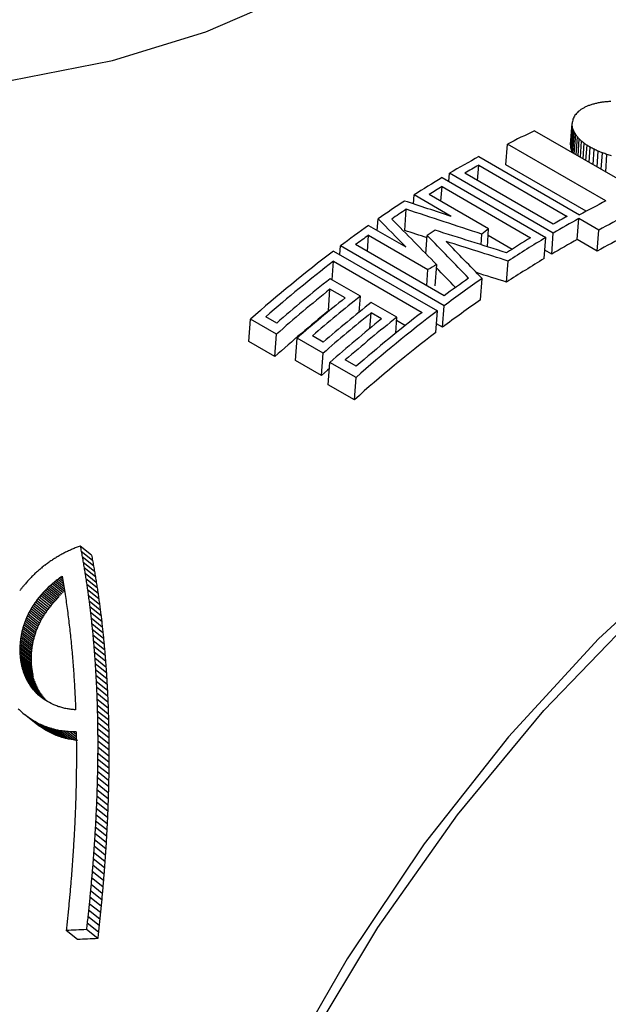
# Model space of a CAD drawing. Units: millimetres. Extents: x -1973 to 210, y -421 to 1098.
# Drawn here: x 34 to 35, y 249 to 250 of the extents above; entities that cross this region are included whole.
import ezdxf

# ---------------------------------------------------------------- set-up
doc = ezdxf.new("R2010")
doc.units = ezdxf.units.MM
doc.layers.add('A1', color=7, linetype='Continuous')

msp = doc.modelspace()

# ---------------------------------------------------------------- linework, layer by layer
at = {"layer": 'A1', "color": 0, "linetype": 'Continuous', "lineweight": 25}
for p, q in [((34.81062, 249.43387), (34.81181, 249.45018)), ((34.81069, 249.43218), (34.81187, 249.44848)), ((34.81099, 249.43046), (34.81218, 249.44676)), ((34.78257, 249.44451), (34.87725, 249.38985)), ((34.81154, 249.42874), (34.81273, 249.44503)), ((34.81236, 249.42731), (34.81352, 249.4433)), ((34.81348, 249.42666), (34.81456, 249.44157)), ((34.81483, 249.42588), (34.81584, 249.43985)), ((34.81641, 249.42497), (34.81737, 249.43815)), ((34.76013, 249.41786), (34.76131, 249.43415)), ((34.83814, 249.3898), (34.76131, 249.43415)), ((34.81822, 249.42392), (34.81913, 249.43648)), ((34.82027, 249.42274), (34.82114, 249.43484)), ((34.82254, 249.42143), (34.8234, 249.43325)), ((34.82504, 249.41999), (34.82589, 249.43171)), ((34.73901, 249.42435), (34.81759, 249.37899)), ((34.82806, 249.41825), (34.82892, 249.43009)), ((34.83123, 249.41642), (34.83211, 249.42861)), ((34.83452, 249.41451), (34.83545, 249.42728)), ((34.83793, 249.41255), (34.83891, 249.42609)), ((34.73813, 249.40568), (34.739, 249.41768)), ((34.739, 249.41768), (34.80803, 249.37782)), ((34.82269, 249.38174), (34.76013, 249.41786)), ((34.7104, 249.40799), (34.79126, 249.36131)), ((34.71574, 249.40491), (34.71622, 249.41144)), ((34.79708, 249.36476), (34.71622, 249.41144)), ((34.7971, 249.37163), (34.72807, 249.41149)), ((34.70954, 249.3896), (34.71037, 249.40099)), ((34.71037, 249.40099), (34.7794, 249.36114)), ((34.68807, 249.38751), (34.68857, 249.39449)), ((34.71752, 249.37778), (34.68857, 249.39449)), ((34.74672, 249.36814), (34.70045, 249.39485)), ((34.68129, 249.36678), (34.68249, 249.38328)), ((34.65318, 249.37071), (34.68223, 249.35394)), ((34.65994, 249.36681), (34.6606, 249.37589)), ((34.81578, 249.35976), (34.81697, 249.37608)), ((34.83255, 249.36708), (34.81697, 249.37608)), ((34.65219, 249.35052), (34.65309, 249.36304)), ((34.65309, 249.36304), (34.6994, 249.33631)), ((34.69786, 249.34868), (34.69889, 249.36291)), ((34.74083, 249.35567), (34.74143, 249.36389)), ((34.7457, 249.35412), (34.74672, 249.36814)), ((34.74635, 249.36313), (34.76516, 249.35227)), ((34.79007, 249.34493), (34.79126, 249.36131)), ((34.79589, 249.3484), (34.79708, 249.36476)), ((34.83137, 249.35076), (34.83255, 249.36708)), ((34.63067, 249.34803), (34.63116, 249.35473)), ((34.71202, 249.30805), (34.63116, 249.35473)), ((34.71211, 249.31592), (34.64308, 249.35577)), ((34.83137, 249.35076), (34.81578, 249.35976)), ((34.62591, 249.35079), (34.70677, 249.30411)), ((34.79589, 249.3484), (34.79055, 249.35148)), ((34.62475, 249.32831), (34.6258, 249.34278)), ((34.6258, 249.34278), (34.69483, 249.30293)), ((34.705, 249.32357), (34.70621, 249.34019)), ((34.76076, 249.3265), (34.76195, 249.34298)), ((34.69849, 249.32379), (34.6994, 249.33631)), ((34.64679, 249.31559), (34.62317, 249.32923)), ((34.74042, 249.31275), (34.74162, 249.32933)), ((34.62181, 249.30405), (34.62304, 249.32101)), ((34.63484, 249.3142), (34.62304, 249.32101)), ((34.64589, 249.30324), (34.64679, 249.31559)), ((34.67521, 249.29919), (34.65524, 249.31071)), ((34.7108, 249.2913), (34.71202, 249.30805)), ((34.62214, 249.30386), (34.62181, 249.30405)), ((34.65425, 249.2905), (34.65512, 249.30249)), ((34.66326, 249.2978), (34.65512, 249.30249)), ((34.70555, 249.28732), (34.70677, 249.30411)), ((34.5598, 249.28025), (34.56106, 249.2976)), ((34.58137, 249.28588), (34.56106, 249.2976)), ((34.58153, 249.29463), (34.57305, 249.29952)), ((34.6743, 249.28674), (34.67521, 249.29919)), ((34.67503, 249.29683), (34.68193, 249.29285)), ((34.7108, 249.2913), (34.70604, 249.29405)), ((34.58011, 249.26853), (34.58137, 249.28588)), ((34.61783, 249.27978), (34.60938, 249.28466)), ((34.58011, 249.26853), (34.5598, 249.28025)), ((34.59614, 249.26549), (34.5974, 249.28279)), ((34.61768, 249.27109), (34.5974, 249.28279)), ((34.61642, 249.25378), (34.61768, 249.27109)), ((34.61642, 249.25378), (34.59614, 249.26549)), ((34.62176, 249.2466), (34.62302, 249.26393)), ((34.64336, 249.25219), (34.62302, 249.26393)), ((34.64352, 249.26092), (34.635, 249.26584)), ((34.6421, 249.23485), (34.62176, 249.2466)), ((34.6421, 249.23485), (34.64336, 249.25219)), ((34.43723, 249.11369), (34.42838, 249.12076)), ((34.43803, 249.10948), (34.42919, 249.11655)), ((34.4388, 249.10526), (34.42997, 249.11231)), ((34.43955, 249.10101), (34.43072, 249.10807)), ((34.44027, 249.09675), (34.43145, 249.1038)), ((34.41604, 249.08722), (34.40865, 249.09312)), ((34.41572, 249.08925), (34.40977, 249.094)), ((34.4154, 249.09126), (34.4109, 249.09486)), ((34.41506, 249.09329), (34.41205, 249.0957)), ((34.41473, 249.0953), (34.41321, 249.09651)), ((34.44097, 249.09248), (34.43215, 249.09952)), ((34.44164, 249.08819), (34.43283, 249.09523)), ((34.4091, 249.0784), (34.40032, 249.08541)), ((34.41008, 249.07942), (34.4013, 249.08644)), ((34.41108, 249.08043), (34.40229, 249.08745)), ((34.41209, 249.08142), (34.4033, 249.08844)), ((34.41313, 249.08239), (34.40434, 249.08941)), ((34.41418, 249.08335), (34.40539, 249.09037)), ((34.41525, 249.08428), (34.40646, 249.09131)), ((34.41634, 249.0852), (34.40755, 249.09222)), ((34.44229, 249.08388), (34.43348, 249.09091)), ((34.44291, 249.07955), (34.4341, 249.08659)), ((34.40228, 249.07017), (34.39351, 249.07718)), ((34.40323, 249.07146), (34.39446, 249.07847)), ((34.40421, 249.07273), (34.39544, 249.07974)), ((34.40523, 249.07399), (34.39646, 249.08099)), ((34.40629, 249.07522), (34.39751, 249.08223)), ((34.40721, 249.0763), (34.39843, 249.08331)), ((34.40814, 249.07735), (34.39936, 249.08437)), ((34.44351, 249.07521), (34.43471, 249.08224)), ((34.44408, 249.07086), (34.43528, 249.07789)), ((34.39808, 249.06352), (34.38932, 249.07052)), ((34.39884, 249.06488), (34.39008, 249.07188)), ((34.39965, 249.06622), (34.39089, 249.07322)), ((34.40049, 249.06755), (34.39173, 249.07455)), ((34.40137, 249.06887), (34.3926, 249.07588)), ((34.44463, 249.06649), (34.43584, 249.07351)), ((34.39421, 249.05515), (34.38546, 249.06214)), ((34.39477, 249.05657), (34.38601, 249.06356)), ((34.39536, 249.05798), (34.3866, 249.06497)), ((34.39598, 249.05938), (34.38723, 249.06637)), ((34.39664, 249.06077), (34.38789, 249.06777)), ((34.39734, 249.06215), (34.38858, 249.06915)), ((34.44515, 249.0621), (34.43636, 249.06912)), ((34.44565, 249.0577), (34.43687, 249.06472)), ((34.39196, 249.048), (34.38322, 249.05498)), ((34.39234, 249.04943), (34.38359, 249.05642)), ((34.39276, 249.05087), (34.38401, 249.05786)), ((34.3932, 249.0523), (34.38446, 249.05929)), ((34.39369, 249.05373), (34.38494, 249.06072)), ((34.44612, 249.05329), (34.43735, 249.0603)), ((34.44657, 249.04885), (34.4378, 249.05586)), ((34.3906, 249.04078), (34.38186, 249.04776)), ((34.3908, 249.04222), (34.38206, 249.0492)), ((34.39104, 249.04366), (34.3823, 249.05065)), ((34.39131, 249.04511), (34.38257, 249.05209)), ((34.39162, 249.04655), (34.38288, 249.05354)), ((34.447, 249.04441), (34.43823, 249.05141)), ((34.4474, 249.03994), (34.43864, 249.04694)), ((34.3901, 249.0336), (34.38136, 249.04058)), ((34.3901, 249.03218), (34.38137, 249.03916)), ((34.39013, 249.03502), (34.38139, 249.042)), ((34.39019, 249.03646), (34.38145, 249.04344)), ((34.39029, 249.03789), (34.38155, 249.04487)), ((34.39043, 249.03933), (34.38169, 249.04631)), ((34.44778, 249.03546), (34.43902, 249.04246)), ((34.39014, 249.03076), (34.38141, 249.03774)), ((34.39021, 249.02936), (34.38148, 249.03634)), ((34.39032, 249.02796), (34.38159, 249.03494)), ((34.39046, 249.02658), (34.38173, 249.03355)), ((34.39064, 249.0252), (34.38191, 249.03217)), ((34.44814, 249.03097), (34.43938, 249.03797)), ((34.44847, 249.02646), (34.43972, 249.03346)), ((34.39085, 249.02383), (34.38212, 249.03081)), ((34.39109, 249.02248), (34.38236, 249.02945)), ((34.39136, 249.02114), (34.38263, 249.02811)), ((34.39168, 249.01981), (34.38295, 249.02679)), ((34.39202, 249.0185), (34.38329, 249.02547)), ((34.3924, 249.0172), (34.38367, 249.02417)), ((34.44878, 249.02194), (34.44003, 249.02893)), ((34.44907, 249.0174), (34.44032, 249.02439)), ((34.39281, 249.01592), (34.38408, 249.02289)), ((34.39325, 249.01466), (34.38453, 249.02163)), ((34.39373, 249.01341), (34.385, 249.02038)), ((34.39424, 249.01219), (34.38551, 249.01916)), ((34.39479, 249.01098), (34.38606, 249.01795)), ((34.39536, 249.00979), (34.38664, 249.01677)), ((34.44934, 249.01286), (34.44059, 249.01984)), ((34.39597, 249.00863), (34.38725, 249.0156)), ((34.39662, 249.00749), (34.38789, 249.01446)), ((34.39729, 249.00637), (34.38857, 249.01334)), ((34.398, 249.00528), (34.38928, 249.01225)), ((34.39874, 249.00421), (34.39002, 249.01118)), ((34.39952, 249.00317), (34.39079, 249.01014)), ((34.40032, 249.00215), (34.3916, 249.00912)), ((34.40116, 249.00116), (34.39244, 249.00813)), ((34.44958, 249.00829), (34.44083, 249.01527)), ((34.44979, 249.00371), (34.44105, 249.01069)), ((34.40203, 249.0002), (34.39331, 249.00717)), ((34.40074, 249.00102), (34.39421, 249.00624)), ((34.39515, 249.00534), (34.39612, 249.00447)), ((34.39955, 249.00183), (34.39515, 249.00534)), ((34.39612, 249.00447), (34.39712, 249.00363)), ((34.39842, 249.00262), (34.39612, 249.00447)), ((34.39815, 249.00282), (34.39712, 249.00363)), ((34.39922, 249.00205), (34.39815, 249.00282)), ((34.40031, 249.00131), (34.39922, 249.00205)), ((34.40163, 249.00042), (34.40031, 249.00131)), ((34.40298, 248.99959), (34.40163, 249.00042)), ((34.44999, 248.99911), (34.44125, 249.00609)), ((34.45017, 248.9945), (34.44143, 249.00148)), ((34.40437, 248.9988), (34.40298, 248.99959)), ((34.40579, 248.99806), (34.40437, 248.9988)), ((34.40724, 248.99737), (34.40579, 248.99806)), ((34.45032, 248.98988), (34.44158, 248.99686)), ((34.38378, 248.99054), (34.38507, 248.98946)), ((34.3864, 248.98842), (34.38507, 248.98946)), ((34.39379, 248.98249), (34.38507, 248.98946)), ((34.38777, 248.98743), (34.3864, 248.98842)), ((34.39512, 248.98146), (34.3864, 248.98842)), ((34.38918, 248.98648), (34.38777, 248.98743)), ((34.39649, 248.98046), (34.38777, 248.98743)), ((34.39111, 248.98519), (34.38918, 248.98648)), ((34.3979, 248.97951), (34.38918, 248.98648)), ((34.39309, 248.98398), (34.39111, 248.98519)), ((34.39983, 248.97822), (34.39111, 248.98519)), ((34.45045, 248.98524), (34.44172, 248.99222)), ((34.45055, 248.98059), (34.44182, 248.98756)), ((34.39512, 248.98286), (34.39309, 248.98398)), ((34.40181, 248.97702), (34.39309, 248.98398)), ((34.39512, 248.98146), (34.39379, 248.98249)), ((34.39721, 248.98182), (34.39512, 248.98286)), ((34.40384, 248.97589), (34.39512, 248.98286)), ((34.39649, 248.98046), (34.39512, 248.98146)), ((34.3979, 248.97951), (34.39649, 248.98046)), ((34.40593, 248.97485), (34.39721, 248.98182)), ((34.39983, 248.97822), (34.3979, 248.97951)), ((34.40806, 248.97389), (34.39934, 248.98086)), ((34.40181, 248.97702), (34.39983, 248.97822)), ((34.41025, 248.97302), (34.40152, 248.97998)), ((34.41247, 248.97223), (34.40375, 248.97919)), ((34.41473, 248.97152), (34.40601, 248.97849)), ((34.41704, 248.9709), (34.40832, 248.97787)), ((34.45064, 248.97593), (34.44191, 248.9829)), ((34.4507, 248.97125), (34.44198, 248.97822)), ((34.40384, 248.97589), (34.40181, 248.97702)), ((34.40593, 248.97485), (34.40384, 248.97589)), ((34.41938, 248.97038), (34.41066, 248.97734)), ((34.42175, 248.96993), (34.41303, 248.9769)), ((34.42415, 248.96958), (34.41543, 248.97654)), ((34.42537, 248.97027), (34.41785, 248.97628)), ((34.42535, 248.97207), (34.42031, 248.9761)), ((34.42532, 248.97399), (34.42279, 248.97601)), ((34.45074, 248.96656), (34.44202, 248.97353)), ((34.45076, 248.96185), (34.44204, 248.96882)), ((34.45077, 248.95713), (34.44204, 248.9641)), ((34.4507, 248.94766), (34.44198, 248.95462)), ((34.45074, 248.9524), (34.44202, 248.95937)), ((34.45064, 248.94289), (34.44192, 248.94986)), ((34.45045, 248.93334), (34.44173, 248.9403)), ((34.45055, 248.93812), (34.44183, 248.94509)), ((34.45032, 248.92854), (34.4416, 248.93551)), ((34.45001, 248.91891), (34.44129, 248.92587)), ((34.45018, 248.92373), (34.44146, 248.9307)), ((34.44962, 248.90922), (34.44089, 248.91619)), ((34.44982, 248.91407), (34.4411, 248.92104)), ((34.44939, 248.90436), (34.44066, 248.91133)), ((34.44888, 248.8946), (34.44015, 248.90157)), ((34.44914, 248.89948), (34.44042, 248.90645)), ((34.44859, 248.8897), (34.43986, 248.89667)), ((34.44796, 248.87986), (34.43923, 248.88684)), ((34.44829, 248.88479), (34.43955, 248.89177)), ((34.44762, 248.87493), (34.43888, 248.88191)), ((34.44687, 248.86503), (34.43813, 248.87201)), ((34.44726, 248.86998), (34.43852, 248.87697)), ((34.44647, 248.86006), (34.43773, 248.86704)), ((34.44562, 248.85008), (34.43686, 248.85708)), ((34.44605, 248.85508), (34.4373, 248.86207)), ((34.44469, 248.84006), (34.43592, 248.84706)), ((34.44516, 248.84508), (34.4364, 248.85208)), ((34.4442, 248.83504), (34.43543, 248.84204)), ((34.44316, 248.82495), (34.43438, 248.83197)), ((34.44368, 248.83), (34.43491, 248.83701)), ((34.44261, 248.81989), (34.43383, 248.82691)), ((34.4263, 248.8141), (34.4175, 248.82113)), ((34.44205, 248.81482), (34.43326, 248.82184))]:
    msp.add_line(p, q, dxfattribs=at)
at = {"layer": 'A1', "color": 0, "linetype": 'Continuous', "lineweight": 25, "flags": 128}
for points in [[(33.59456, 249.81876), (33.59689, 249.7776), (33.61214, 249.73118), (33.64043, 249.68583), (33.68111, 249.64262), (33.73321, 249.60256), (33.79551, 249.5666), (33.86656, 249.53556), (33.94468, 249.51019), (34.02806, 249.49107), (34.11473, 249.47866), (34.20266, 249.47324), (34.28979, 249.47495), (34.37408, 249.48373), (34.45355, 249.4994), (34.52635, 249.52157), (34.59075, 249.54973), (34.64527, 249.58322), (34.68861, 249.62125), (34.71976, 249.66294), (34.73799, 249.7073), (34.74258, 249.73542)], [(34.43911, 248.15248), (34.44393, 248.2436), (34.45829, 248.33885), (34.48198, 248.43671), (34.51462, 248.53565), (34.5557, 248.63411), (34.60456, 248.73052), (34.66044, 248.82338), (34.72246, 248.91122), (34.78964, 248.99264), (34.86091, 249.06638), (34.93516, 249.13125), (35.01122, 249.18625), (35.08787, 249.23051), (35.16393, 249.26332), (35.23818, 249.28417), (35.30945, 249.29273), (35.37663, 249.28886), (35.43865, 249.27263), (35.48115, 249.25251)], [(35.47483, 249.25616), (35.47184, 249.25786), (35.41398, 249.28254), (35.35028, 249.29501), (35.28174, 249.29508), (35.20943, 249.28274), (35.1345, 249.25819), (35.05814, 249.22182), (34.98153, 249.1742), (34.90591, 249.11608), (34.83244, 249.04838), (34.7623, 248.97217), (34.69659, 248.88865), (34.63635, 248.79913), (34.58253, 248.70502)], [(34.62268, 249.25929), (34.62107, 249.25788), (34.61642, 249.25378)]]:
    msp.add_lwpolyline(points, dxfattribs=at)
at = {"layer": 'A1', "color": 0, "linetype": 'Continuous', "lineweight": 25}
for centre, radius, start, end in [((35.09507, 248.77633), 0.73764, 115.06562, 116.9022), ((35.13181, 248.70431), 0.82022, 118.61369, 120.44346), ((35.13765, 248.70115), 0.81996, 119.09002, 119.96784), ((35.16118, 248.6548), 0.87778, 120.89992, 122.57535), ((35.16273, 248.65852), 0.86942, 121.35262, 122.12143), ((35.19283, 248.60582), 0.9361, 123.12825, 124.64964), ((35.18984, 248.69662), 0.7773, 116.90194, 118.61321), ((35.19941, 248.7019), 0.75964, 115.09336, 118.87749), ((35.19788, 248.60374), 0.93451, 123.47031, 124.30597), ((35.20668, 248.6613), 0.81996, 119.09002, 119.96784), ((35.22637, 248.55783), 0.99465, 125.18878, 126.75606), ((35.21409, 248.65517), 0.82306, 118.84852, 120.44153), ((35.19139, 248.69997), 0.74374, 115.08539, 118.95182), ((35.23085, 248.55646), 0.99216, 125.61396, 126.32848), ((35.22643, 248.5842), 0.94058, 123.67035, 124.11585), ((35.24004, 248.60526), 0.88518, 121.35876, 122.79288), ((35.24529, 248.60283), 0.88399, 120.90444, 123.14517), ((35.20583, 248.65379), 0.80656, 118.92073, 120.54803), ((35.28735, 248.47822), 1.09493, 127.16366, 131.5533), ((35.29338, 248.47489), 1.09494, 127.56738, 131.13774), ((35.23762, 248.60067), 0.86847, 121.01975, 123.30455), ((35.30925, 248.46121), 1.10642, 128.32294, 131.12665), ((35.30258, 248.51751), 0.98677, 124.64416, 126.76098), ((35.29578, 248.52225), 0.98518, 124.97247, 126.33069), ((35.32286, 248.44859), 1.11842, 128.73503, 131.52779), ((35.33031, 248.45072), 1.10236, 128.31964, 130.84271), ((35.33199, 248.44501), 1.11423, 128.73171, 131.24507), ((35.33876, 248.44584), 1.10236, 128.31964, 130.84271), ((35.29514, 248.51558), 0.97119, 124.83251, 126.98987), ((35.31617, 248.44666), 1.10329, 129.00211, 131.84743), ((35.35227, 248.4333), 1.11423, 128.73171, 131.24507), ((35.36728, 248.43271), 1.09344, 127.16171, 131.45709), ((35.36155, 248.43611), 1.09357, 127.56587, 131.04118), ((35.36222, 248.42641), 1.11708, 128.73404, 131.43204), ((35.36059, 248.43203), 1.10531, 128.32205, 131.03009), ((35.36028, 248.43093), 1.078, 127.39884, 131.77593)]:
    msp.add_arc(centre, radius, start, end, dxfattribs=at)
for centre, major_axis, ratio, start_param, end_param in [((34.73103, 248.68874), (0.33991, 0.82097), 0.445789, 0.569174, 0.573033), ((34.72749, 248.69079), (0.37684, 0.80052), 0.499988, 0.582025, 0.585982), ((34.72379, 248.69292), (0.41831, 0.77733), 0.552303, 0.60335, 0.607394), ((34.71993, 248.69515), (0.46601, 0.74974), 0.60174, 0.63541, 0.63945), ((34.71583, 248.69752), (0.52294, 0.71455), 0.647765, 0.682116, 0.686075), ((34.71148, 248.70003), (0.59115, 0.66782), 0.688059, 0.747282, 0.751147), ((34.70684, 248.70271), (0.67164, 0.60439), 0.719745, 0.834208, 0.837967), ((34.70185, 248.70559), (0.76171, 0.52048), 0.739263, 0.941808, 0.94545), ((34.69642, 248.70873), (0.85423, 0.41822), 0.743702, 1.060769, 1.064281), ((34.7511, 248.67716), (0.13094, 0.94277), 0.083873, 0.615107, 0.618141), ((34.74769, 248.67913), (0.1714, 0.91859), 0.14937, 0.5933, 0.5965), ((34.74438, 248.68104), (0.2073, 0.89714), 0.212305, 0.577819, 0.581173), ((34.7411, 248.68293), (0.24081, 0.87735), 0.273361, 0.567749, 0.571247), ((34.7378, 248.68484), (0.27325, 0.85852), 0.332565, 0.562818, 0.566447), ((34.73446, 248.68676), (0.30584, 0.84), 0.389948, 0.563116, 0.566865), ((34.75464, 248.67512), (0.0839, 0.97049), 0.016683, 0.644369, 0.647226), ((34.75839, 248.67295), (0.02646, 1.00327), 0.051937, 5.597316, 5.599984), ((34.76246, 248.6706), (-0.04671, 1.04292), 0.1203, 5.546353, 5.548821), ((34.76701, 248.66797), (-0.14412, 1.09199), 0.185358, 5.479406, 5.481663), ((34.77224, 248.66495), (-0.27759, 1.15348), 0.241141, 5.393557, 5.395591), ((34.77849, 248.66135), (-0.46389, 1.23234), 0.279526, 5.28865, 5.29045), ((34.78638, 248.65679), (-0.72641, 1.33927), 0.292215, 5.17084, 5.172394), ((34.79699, 248.65067), (-1.10061, 1.49856), 0.275446, 5.053858, 5.055155), ((34.81272, 248.64159), (-1.66851, 1.76666), 0.233106, 4.95064, 4.951669), ((34.75839, 248.67295), (0.02588, 0.98146), 0.051937, 5.598213, 5.60094), ((34.76246, 248.6706), (-0.04569, 1.02025), 0.1203, 5.547195, 5.549718), ((34.76701, 248.66797), (-0.14099, 1.06825), 0.185358, 5.480198, 5.482505), ((34.83963, 248.62605), (2.65284, -2.28077), 0.173951, 1.726143, 1.726892), ((34.90058, 248.59086), (4.91139, -3.5396), 0.105877, 1.662624, 1.663082), ((35.19829, 248.419), (16.06772, -9.94487), 0.035234, 1.615774, 1.615929), ((34.36051, 248.90264), (15.47516, -8.29241), 0.039083, 1.56147, 1.561665), ((34.77224, 248.66495), (-0.27155, 1.1284), 0.241141, 5.394304, 5.396383), ((34.62605, 248.74935), (5.54391, -2.58021), 0.114944, 1.587118, 1.587693), ((34.68056, 248.71788), (3.54699, -1.44116), 0.186987, 1.603068, 1.604007), ((34.70499, 248.70378), (2.68198, -0.94951), 0.255242, 1.611165, 1.612452), ((34.71936, 248.69548), (2.19618, -0.67144), 0.319756, 1.612425, 1.614043), ((35.09836, 248.47669), (3.09465, -1.18411), 0.217515, 1.776786, 1.788567), ((35.12262, 248.46268), (3.09465, -1.18411), 0.217515, 1.776899, 1.796047), ((34.26553, 248.95747), (-1.80786, 1.8365), 0.223163, 4.708591, 4.720551), ((34.28971, 248.94351), (-1.80786, 1.8365), 0.223163, 4.708705, 4.728057), ((35.12262, 248.46268), (3.02737, -1.15837), 0.217515, 1.79382, 1.799628), ((34.3425, 248.91304), (-1.70312, 1.78389), 0.230593, 4.725731, 4.74454), ((35.13606, 248.45492), (2.95824, -1.10661), 0.228722, 1.782937, 1.801862), ((34.76386, 248.66979), (0.37482, 0.80164), 0.497207, 0.78602, 0.795696), ((35.15907, 248.44164), (2.95824, -1.10661), 0.228722, 1.790304, 1.806717), ((34.36574, 248.89962), (-1.70312, 1.78389), 0.230593, 4.733168, 4.749447), ((34.78989, 248.65476), (0.52649, 0.71225), 0.650224, 0.968973, 0.97876), ((34.3425, 248.91304), (-1.6661, 1.74511), 0.230593, 4.726778, 4.73566), ((35.15907, 248.44164), (2.89393, -1.08255), 0.228722, 1.793719, 1.801916), ((34.681, 248.71762), (0.91574, 0.44265), 0.466481, 1.634894, 1.636528), ((34.6788, 248.7189), (0.93065, 0.43248), 0.459433, 1.638318, 1.639937), ((34.67581, 248.72062), (0.95042, 0.41913), 0.450011, 1.642863, 1.64446), ((34.67271, 248.72241), (0.97052, 0.40571), 0.440378, 1.646916, 1.648491), ((34.66996, 248.724), (0.98803, 0.39417), 0.431984, 1.649773, 1.651328), ((34.66679, 248.72583), (1.00783, 0.38125), 0.422506, 1.652712, 1.654244), ((34.6635, 248.72773), (1.02811, 0.3682), 0.412856, 1.655239, 1.656747), ((34.66041, 248.72951), (1.04678, 0.35632), 0.404048, 1.657007, 1.658496), ((34.65664, 248.73169), (1.06927, 0.34218), 0.393562, 1.658927, 1.660386), ((34.87093, 248.60798), (-0.39998, 1.21699), 0.232835, 1.060839, 1.064642), ((34.86936, 248.60889), (-0.39117, 1.21166), 0.236225, 1.063701, 1.06753), ((34.69922, 248.70711), (0.77901, 0.53915), 0.525464, 1.585032, 1.586794), ((34.6972, 248.70827), (0.79571, 0.52716), 0.519062, 1.592664, 1.594415), ((34.6951, 248.70949), (0.81261, 0.51506), 0.512304, 1.599981, 1.601715), ((34.69296, 248.71072), (0.8293, 0.50314), 0.505377, 1.606744, 1.608466), ((34.69072, 248.71201), (0.84632, 0.49106), 0.498078, 1.61322, 1.614925), ((34.68863, 248.71322), (0.86186, 0.48009), 0.491236, 1.618572, 1.620263), ((34.68625, 248.7146), (0.87909, 0.46801), 0.483471, 1.624235, 1.625908), ((34.68339, 248.71625), (0.8993, 0.45397), 0.474172, 1.630547, 1.6322), ((34.86777, 248.60981), (-0.38207, 1.20616), 0.239777, 1.066585, 1.070442), ((34.86615, 248.61074), (-0.37259, 1.20045), 0.243532, 1.069489, 1.073373), ((34.87093, 248.60798), (-0.39128, 1.19053), 0.232835, 1.05707, 1.060961), ((34.86936, 248.60889), (-0.38266, 1.18532), 0.236225, 1.06002, 1.063935), ((34.71365, 248.69878), (0.64257, 0.63604), 0.565203, 1.509205, 1.51105), ((34.71211, 248.69967), (0.65885, 0.62474), 0.561756, 1.519149, 1.520991), ((34.71028, 248.70072), (0.67755, 0.61164), 0.557342, 1.53059, 1.532423), ((34.70856, 248.70172), (0.69463, 0.59957), 0.552896, 1.540599, 1.542421), ((34.70679, 248.70274), (0.71163, 0.58747), 0.548081, 1.550268, 1.552077), ((34.70497, 248.70379), (0.72861, 0.57534), 0.542902, 1.559585, 1.561389), ((34.70311, 248.70486), (0.74545, 0.56327), 0.537409, 1.56847, 1.570256), ((34.7012, 248.70597), (0.76218, 0.55124), 0.531612, 1.576917, 1.578697), ((34.86469, 248.61158), (-0.36378, 1.19513), 0.24708, 1.072516, 1.076429), ((34.86777, 248.60981), (-0.37376, 1.17994), 0.239777, 1.06299, 1.066936), ((34.86615, 248.61074), (-0.36449, 1.17435), 0.243532, 1.065983, 1.069956), ((34.72317, 248.69328), (0.53129, 0.70982), 0.578835, 1.436121, 1.438002), ((34.72142, 248.69429), (0.55316, 0.69586), 0.577521, 1.451099, 1.452978), ((34.72017, 248.69501), (0.56841, 0.68596), 0.576213, 1.460932, 1.462807), ((34.7184, 248.69603), (0.58942, 0.67211), 0.573877, 1.475095, 1.476963), ((34.71699, 248.69685), (0.6057, 0.66121), 0.571641, 1.48555, 1.48741), ((34.71537, 248.69779), (0.62396, 0.64883), 0.568692, 1.497339, 1.499199), ((34.72068, 248.69472), (0.71006, 0.5886), 0.548544, 1.555585, 1.557127), ((34.71882, 248.69579), (0.7283, 0.57556), 0.543, 1.566022, 1.567556), ((34.71673, 248.697), (0.74808, 0.56138), 0.536519, 1.577012, 1.578528), ((34.7146, 248.69823), (0.76771, 0.54727), 0.529626, 1.587386, 1.588896), ((34.71275, 248.6993), (0.78421, 0.53542), 0.523501, 1.595445, 1.59694), ((34.71048, 248.70061), (0.80382, 0.52135), 0.515852, 1.604777, 1.60626), ((34.84421, 248.62341), (-0.36092, 1.19341), 0.248241, 1.088726, 1.094415), ((34.86329, 248.6124), (-0.35509, 1.18991), 0.250623, 1.075615, 1.079557), ((34.862, 248.61314), (-0.34691, 1.18499), 0.25401, 1.078818, 1.082785), ((34.86469, 248.61158), (-0.35587, 1.16915), 0.24708, 1.069099, 1.073101), ((34.72803, 248.69047), (0.4658, 0.74987), 0.57886, 1.394244, 1.396609), ((34.72615, 248.69156), (0.49186, 0.73425), 0.579546, 1.411858, 1.414228), ((34.72412, 248.69273), (0.51913, 0.71745), 0.57928, 1.43051, 1.432886), ((34.72459, 248.69246), (0.51295, 0.7213), 0.579429, 1.42385, 1.425737), ((34.73438, 248.68681), (0.55652, 0.69369), 0.577261, 1.456, 1.457597), ((34.73277, 248.68774), (0.57646, 0.68068), 0.575391, 1.469691, 1.471286), ((34.73119, 248.68865), (0.59563, 0.66797), 0.573069, 1.482684, 1.484271), ((34.72956, 248.68959), (0.61472, 0.65512), 0.570243, 1.495471, 1.497051), ((34.72769, 248.69067), (0.63602, 0.64056), 0.566486, 1.50969, 1.511269), ((34.72617, 248.69155), (0.65291, 0.62888), 0.563055, 1.520435, 1.522004), ((34.72429, 248.69264), (0.67312, 0.61475), 0.55843, 1.533308, 1.534866), ((34.72233, 248.69376), (0.69342, 0.60042), 0.553222, 1.545878, 1.54743), ((34.84239, 248.62446), (-0.3481, 1.18571), 0.253512, 1.093239, 1.098986), ((34.86063, 248.61393), (-0.33796, 1.17962), 0.257763, 1.08201, 1.086004), ((34.85952, 248.61457), (-0.33051, 1.17516), 0.260925, 1.085387, 1.089408), ((34.86329, 248.6124), (-0.34738, 1.16404), 0.250623, 1.072287, 1.076318), ((34.862, 248.61314), (-0.33937, 1.15923), 0.25401, 1.075579, 1.079636), ((34.74484, 248.68077), (0.41349, 0.78003), 0.574761, 1.358878, 1.360705), ((34.74311, 248.68177), (0.43848, 0.76582), 0.577169, 1.375757, 1.377593), ((34.74122, 248.68286), (0.46527, 0.75019), 0.578837, 1.394261, 1.396099), ((34.73937, 248.68393), (0.49086, 0.73485), 0.579536, 1.41204, 1.413884), ((34.73729, 248.68513), (0.51913, 0.71745), 0.57928, 1.431988, 1.433836), ((34.73745, 248.68504), (0.51702, 0.71876), 0.579337, 1.428749, 1.430357), ((34.73606, 248.68584), (0.53508, 0.70742), 0.578655, 1.441082, 1.442685), ((34.73606, 248.68584), (0.52344, 0.69204), 0.578655, 1.438528, 1.440168), ((34.73438, 248.68681), (0.54442, 0.67861), 0.577261, 1.45341, 1.455044), ((34.73277, 248.68774), (0.56393, 0.66589), 0.575391, 1.467065, 1.468697), ((34.73119, 248.68865), (0.58268, 0.65345), 0.573069, 1.480023, 1.481646), ((34.72956, 248.68959), (0.60135, 0.64087), 0.570243, 1.492775, 1.49439), ((34.84074, 248.62541), (-0.33591, 1.17839), 0.258627, 1.097933, 1.10374), ((34.83918, 248.62631), (-0.32385, 1.17117), 0.263786, 1.102765, 1.108627), ((34.85831, 248.61527), (-0.32213, 1.17014), 0.264529, 1.088745, 1.092789), ((34.85718, 248.61592), (-0.31404, 1.16532), 0.268048, 1.092183, 1.096256), ((34.86063, 248.61393), (-0.33061, 1.15398), 0.257763, 1.078861, 1.082946), ((34.85952, 248.61457), (-0.32333, 1.14961), 0.260925, 1.082329, 1.086441), ((34.75326, 248.67591), (0.28866, 0.84635), 0.550709, 1.280453, 1.282241), ((34.75179, 248.67676), (0.31076, 0.83509), 0.5564, 1.29323, 1.29503), ((34.74993, 248.67783), (0.33852, 0.82068), 0.562685, 1.310352, 1.312159), ((34.74838, 248.67873), (0.36153, 0.8085), 0.567157, 1.324705, 1.32652), ((34.74668, 248.67971), (0.38663, 0.79492), 0.571265, 1.340945, 1.34277), ((34.74484, 248.68077), (0.4045, 0.76307), 0.574761, 1.356563, 1.358431), ((34.74311, 248.68177), (0.42894, 0.74917), 0.577169, 1.373401, 1.375278), ((34.74122, 248.68286), (0.45515, 0.73388), 0.578837, 1.391863, 1.393742), ((34.73937, 248.68393), (0.48019, 0.71888), 0.579536, 1.409601, 1.411486), ((34.73729, 248.68513), (0.50785, 0.70185), 0.57928, 1.429508, 1.431396), ((34.73745, 248.68504), (0.50578, 0.70314), 0.579337, 1.426232, 1.427876), ((34.83767, 248.62718), (-0.31157, 1.16384), 0.269134, 1.107708, 1.113632), ((34.85603, 248.61658), (-0.30555, 1.16025), 0.271791, 1.095656, 1.099756), ((34.85831, 248.61527), (-0.31513, 1.14471), 0.264529, 1.085778, 1.089913), ((34.85718, 248.61592), (-0.30722, 1.13998), 0.268048, 1.089307, 1.093472), ((34.76238, 248.67065), (0.15231, 0.91342), 0.502833, 1.213158, 1.214875), ((34.76098, 248.67145), (0.17313, 0.90331), 0.511479, 1.221794, 1.223526), ((34.75953, 248.67229), (0.19479, 0.89277), 0.519992, 1.231466, 1.233206), ((34.75798, 248.67319), (0.21794, 0.88147), 0.528521, 1.242578, 1.244336), ((34.75653, 248.67402), (0.23958, 0.87084), 0.53594, 1.253433, 1.255202), ((34.75491, 248.67496), (0.264, 0.85873), 0.543651, 1.266549, 1.268327), ((34.75491, 248.67496), (0.25826, 0.84006), 0.543651, 1.264477, 1.266296), ((34.75326, 248.67591), (0.28238, 0.82795), 0.550709, 1.278342, 1.28017), ((34.75179, 248.67676), (0.304, 0.81693), 0.5564, 1.291078, 1.292918), ((34.74993, 248.67783), (0.33116, 0.80284), 0.562685, 1.308159, 1.310007), ((34.74838, 248.67873), (0.35367, 0.79092), 0.567157, 1.322472, 1.324327), ((34.74668, 248.67971), (0.37822, 0.77764), 0.571265, 1.338671, 1.340537), ((34.83632, 248.62796), (-0.29996, 1.15693), 0.274279, 1.112837, 1.118814), ((34.85504, 248.61715), (-0.29799, 1.15576), 0.275159, 1.099255, 1.10338), ((34.8541, 248.6177), (-0.29053, 1.15133), 0.278523, 1.102918, 1.107068), ((34.85603, 248.61658), (-0.29891, 1.13503), 0.271791, 1.092872, 1.097065), ((34.85504, 248.61715), (-0.29152, 1.13063), 0.275159, 1.096564, 1.100782), ((34.76946, 248.66656), (0.04741, 0.96503), 0.453366, 1.178932, 1.180566), ((34.76822, 248.66728), (0.06586, 0.95582), 0.462672, 1.183581, 1.185229), ((34.7667, 248.66816), (0.08833, 0.94469), 0.473699, 1.190286, 1.191954), ((34.76531, 248.66896), (0.10889, 0.93459), 0.483452, 1.196933, 1.198617), ((34.76391, 248.66976), (0.12954, 0.92451), 0.492883, 1.20423, 1.205929), ((34.76238, 248.67065), (0.149, 0.89357), 0.502833, 1.211283, 1.213038), ((34.76098, 248.67145), (0.16937, 0.88367), 0.511479, 1.21988, 1.221652), ((34.75953, 248.67229), (0.19055, 0.87336), 0.519992, 1.229514, 1.231292), ((34.75798, 248.67319), (0.2132, 0.86231), 0.528521, 1.240586, 1.242383), ((34.75653, 248.67402), (0.23437, 0.85191), 0.53594, 1.251402, 1.25321), ((34.83505, 248.6287), (-0.28836, 1.15004), 0.279508, 1.118096, 1.124132), ((34.8532, 248.61821), (-0.28315, 1.14696), 0.281882, 1.106643, 1.110819), ((34.85226, 248.61876), (-0.27506, 1.14217), 0.285606, 1.110391, 1.114594), ((34.8541, 248.6177), (-0.28421, 1.1263), 0.278523, 1.100319, 1.104563), ((34.77643, 248.66254), (-0.05662, 1.01877), 0.398124, 1.161007, 1.162537), ((34.77503, 248.66334), (-0.03552, 1.00761), 0.409554, 1.163421, 1.16497), ((34.77362, 248.66416), (-0.01434, 0.99653), 0.420965, 1.166469, 1.168045), ((34.77224, 248.66496), (0.00627, 0.9859), 0.43195, 1.17001, 1.171601), ((34.77098, 248.66568), (0.02487, 0.97641), 0.441732, 1.173579, 1.175192), ((34.77098, 248.66568), (0.02433, 0.95518), 0.441732, 1.171929, 1.173578), ((34.76946, 248.66656), (0.04638, 0.94406), 0.453366, 1.177245, 1.178916), ((34.76822, 248.66728), (0.06443, 0.93504), 0.462672, 1.181858, 1.183542), ((34.7667, 248.66816), (0.08641, 0.92416), 0.473699, 1.188525, 1.190231), ((34.76531, 248.66896), (0.10653, 0.91428), 0.483452, 1.195135, 1.196856), ((34.76391, 248.66976), (0.12672, 0.90441), 0.492883, 1.202393, 1.204131), ((34.83392, 248.62935), (-0.27736, 1.14353), 0.284545, 1.123525, 1.129611), ((34.85145, 248.61923), (-0.26787, 1.13793), 0.288953, 1.114248, 1.118476), ((34.8506, 248.61972), (-0.25997, 1.13327), 0.292664, 1.118137, 1.122392), ((34.8532, 248.61821), (-0.277, 1.12202), 0.281882, 1.104138, 1.108408), ((34.85226, 248.61876), (-0.26908, 1.11734), 0.285606, 1.10798, 1.112277), ((34.78194, 248.65935), (-0.14167, 1.06526), 0.352272, 1.156981, 1.158414), ((34.78345, 248.65849), (-0.16551, 1.07868), 0.339735, 1.157147, 1.158553), ((34.78482, 248.65769), (-0.18767, 1.0913), 0.328286, 1.1579, 1.159281), ((34.7806, 248.66013), (-0.12067, 1.05357), 0.363473, 1.157162, 1.15862), ((34.77916, 248.66096), (-0.09831, 1.04127), 0.375512, 1.158002, 1.159483), ((34.77771, 248.6618), (-0.07606, 1.0292), 0.387568, 1.159431, 1.160939), ((34.77771, 248.6618), (-0.07441, 1.00682), 0.387568, 1.157956, 1.159499), ((34.77643, 248.66254), (-0.05539, 0.99663), 0.398124, 1.159498, 1.161062), ((34.77503, 248.66334), (-0.03475, 0.9857), 0.409554, 1.161878, 1.163461), ((34.77362, 248.66416), (-0.01403, 0.97487), 0.420965, 1.16489, 1.166501), ((34.77224, 248.66496), (0.00613, 0.96447), 0.43195, 1.168396, 1.170023), ((34.83289, 248.62994), (-0.26671, 1.13724), 0.289494, 1.129097, 1.13524), ((34.83188, 248.63053), (-0.25535, 1.13056), 0.294851, 1.134774, 1.140974), ((34.84999, 248.62007), (-0.25397, 1.12975), 0.295505, 1.122163, 1.126438), ((34.85145, 248.61923), (-0.26204, 1.11319), 0.288953, 1.111932, 1.116255), ((34.8506, 248.61972), (-0.25432, 1.10864), 0.292664, 1.115916, 1.120266), ((34.78626, 248.65686), (-0.21114, 1.1048), 0.316411, 1.159095, 1.160447), ((34.78768, 248.65604), (-0.23471, 1.11848), 0.304779, 1.160737, 1.162063), ((34.78937, 248.65507), (-0.26331, 1.13524), 0.29109, 1.16299, 1.164281), ((34.79084, 248.65421), (-0.28872, 1.15025), 0.279344, 1.165573, 1.16684), ((34.79246, 248.65328), (-0.31717, 1.16718), 0.266681, 1.168741, 1.169975), ((34.78194, 248.65935), (-0.13859, 1.0421), 0.352272, 1.155605, 1.15707), ((34.78345, 248.65849), (-0.16191, 1.05523), 0.339735, 1.155804, 1.157241), ((34.78482, 248.65769), (-0.18359, 1.06757), 0.328286, 1.156588, 1.158), ((34.7806, 248.66013), (-0.11804, 1.03066), 0.363473, 1.155754, 1.157244), ((34.77916, 248.66096), (-0.09617, 1.01864), 0.375512, 1.156561, 1.158075), ((34.831, 248.63103), (-0.24471, 1.12432), 0.299939, 1.140621, 1.146875), ((34.84923, 248.62051), (-0.24624, 1.12522), 0.299203, 1.126181, 1.130482), ((34.84852, 248.62092), (-0.23859, 1.12075), 0.302893, 1.130271, 1.134601), ((34.84999, 248.62007), (-0.24845, 1.10519), 0.295505, 1.120037, 1.124408), ((34.79413, 248.65232), (-0.34709, 1.1851), 0.253935, 1.172422, 1.173623), ((34.79569, 248.65142), (-0.37561, 1.20227), 0.242328, 1.176318, 1.177488), ((34.79762, 248.6503), (-0.41194, 1.22423), 0.228314, 1.181342, 1.182478), ((34.79929, 248.64934), (-0.44394, 1.24365), 0.21667, 1.18619, 1.187295), ((34.80136, 248.64814), (-0.48474, 1.26846), 0.202742, 1.192361, 1.193431), ((34.80318, 248.64709), (-0.52142, 1.2908), 0.191065, 1.198223, 1.199256), ((34.78626, 248.65686), (-0.20655, 1.08078), 0.316411, 1.157814, 1.159196), ((34.78768, 248.65604), (-0.2296, 1.09417), 0.304779, 1.159486, 1.160842), ((34.78937, 248.65507), (-0.25758, 1.11056), 0.29109, 1.161768, 1.163089), ((34.79084, 248.65421), (-0.28244, 1.12525), 0.279344, 1.16438, 1.165675), ((34.79246, 248.65328), (-0.31028, 1.14181), 0.266681, 1.167577, 1.168838), ((34.79413, 248.65232), (-0.33954, 1.15933), 0.253935, 1.171285, 1.172512), ((34.83021, 248.63149), (-0.23423, 1.1182), 0.305009, 1.146609, 1.152919), ((34.84793, 248.62126), (-0.23202, 1.11691), 0.30609, 1.134455, 1.138806), ((34.84739, 248.62157), (-0.22551, 1.11313), 0.309283, 1.138694, 1.143067), ((34.84923, 248.62051), (-0.24088, 1.10076), 0.299203, 1.12415, 1.128549), ((34.84852, 248.62092), (-0.2334, 1.09638), 0.302893, 1.128338, 1.132764), ((34.80554, 248.64573), (-0.57032, 1.32062), 0.176658, 1.205886, 1.20688), ((34.80753, 248.64458), (-0.6124, 1.34627), 0.165259, 1.212717, 1.21368), ((34.80999, 248.64316), (-0.66609, 1.37896), 0.151941, 1.221209, 1.22213), ((34.81256, 248.64168), (-0.72339, 1.4138), 0.139107, 1.230163, 1.231047), ((34.81545, 248.64001), (-0.78975, 1.45403), 0.125833, 1.240237, 1.24108), ((34.81827, 248.63838), (-0.85624, 1.49422), 0.114035, 1.25008, 1.250882), ((34.79569, 248.65142), (-0.36745, 1.17613), 0.242328, 1.175207, 1.176404), ((34.79762, 248.6503), (-0.40299, 1.19762), 0.228314, 1.180258, 1.181419), ((34.82949, 248.63191), (-0.22371, 1.11208), 0.310168, 1.152738, 1.159097), ((34.84679, 248.62192), (-0.21788, 1.1087), 0.313055, 1.14298, 1.147384), ((34.84793, 248.62126), (-0.22698, 1.09263), 0.30609, 1.132618, 1.137066), ((34.84739, 248.62157), (-0.22061, 1.08893), 0.309283, 1.136955, 1.141425), ((34.82164, 248.63644), (-0.9376, 1.54321), 0.101373, 1.261523, 1.262284), ((34.82504, 248.63448), (-1.02183, 1.59374), 0.090016, 1.27281, 1.273533), ((34.82928, 248.63203), (-1.12964, 1.65811), 0.07765, 1.286227, 1.286903), ((34.83408, 248.62926), (-1.25456, 1.73234), 0.065792, 1.300516, 1.301148), ((34.83879, 248.62654), (-1.37993, 1.80649), 0.056008, 1.313673, 1.314264), ((34.8445, 248.62324), (-1.53551, 1.89812), 0.046162, 1.328343, 1.328891), ((34.8521, 248.61885), (-1.74656, 2.02185), 0.035848, 1.34569, 1.346188), ((34.86064, 248.61393), (-1.98838, 2.16304), 0.027101, 1.362676, 1.363127), ((34.82888, 248.63225), (-0.21392, 1.10641), 0.315023, 1.159009, 1.165426), ((34.84628, 248.62221), (-0.21096, 1.1047), 0.3165, 1.147348, 1.151771), ((34.84588, 248.62245), (-0.20517, 1.10135), 0.319404, 1.151772, 1.15622), ((34.84679, 248.62192), (-0.21314, 1.08459), 0.313055, 1.141338, 1.145841), ((34.84628, 248.62221), (-0.20638, 1.08068), 0.3165, 1.145804, 1.150327), ((34.87036, 248.60831), (-2.26861, 2.32609), 0.01976, 1.379237, 1.379643), ((34.88493, 248.5999), (2.6957, -2.57386), 0.01225, 4.541038, 4.541392), ((34.82832, 248.63258), (-0.20369, 1.1005), 0.320152, 1.165421, 1.171888), ((34.84543, 248.62271), (-0.19817, 1.09732), 0.32294, 1.156261, 1.160732), ((34.84501, 248.62294), (-0.19123, 1.09334), 0.326468, 1.160816, 1.165312), ((34.84588, 248.62245), (-0.20071, 1.07741), 0.319404, 1.150328, 1.154875), ((34.81174, 248.64215), (-2.27223, 2.32819), 0.019681, 1.399903, 1.400425), ((34.81718, 248.63901), (2.68168, -2.56573), 0.012446, 4.561055, 4.561511), ((34.58016, 248.77584), (7.05274, -3.06423), 0.017471, 1.602697, 1.602907), ((34.63329, 248.74517), (5.42564, -2.12817), 0.026147, 1.622174, 1.622452), ((34.66576, 248.72642), (4.44078, -1.56309), 0.036108, 1.640728, 1.641074), ((34.68632, 248.71455), (3.82448, -1.21064), 0.046312, 1.656891, 1.657299), ((34.70229, 248.70534), (3.35243, -0.94172), 0.057979, 1.672901, 1.673374), ((34.71405, 248.69855), (3.01011, -0.74755), 0.069895, 1.687149, 1.687684), ((34.72464, 248.69243), (2.70734, -0.57665), 0.084203, 1.702167, 1.702773), ((34.7325, 248.68789), (2.48689, -0.45284), 0.097867, 1.714679, 1.715345), ((34.73927, 248.68399), (2.30099, -0.34894), 0.11236, 1.726386, 1.727116), ((34.745, 248.68068), (2.14724, -0.26341), 0.127066, 1.736836, 1.737627), ((34.75033, 248.6776), (2.00762, -0.18606), 0.143172, 1.746907, 1.747763), ((34.82784, 248.63286), (-0.19345, 1.09461), 0.325335, 1.171976, 1.178496), ((34.84467, 248.62314), (-0.18489, 1.08971), 0.329712, 1.165428, 1.169949), ((34.84543, 248.62271), (-0.19386, 1.07347), 0.32294, 1.154915, 1.159486), ((34.84501, 248.62294), (-0.18707, 1.06957), 0.326468, 1.159571, 1.164166), ((34.82336, 248.63544), (3.16565, -2.84587), 0.007064, 4.579035, 4.579433), ((34.84433, 248.62334), (-0.17806, 1.08581), 0.333222, 1.170117, 1.174662), ((34.84407, 248.62349), (-0.17218, 1.08247), 0.336265, 1.174844, 1.179407), ((34.84467, 248.62314), (-0.18087, 1.06602), 0.329712, 1.164282, 1.168904), ((34.84433, 248.62334), (-0.17419, 1.06221), 0.333222, 1.169072, 1.173719), ((34.70887, 248.70154), (7.91658, -3.56183), 0.014729, 1.616531, 1.616801), ((34.73347, 248.68733), (5.7955, -2.34075), 0.023577, 1.637624, 1.638001), ((34.74835, 248.67875), (4.55508, -1.62857), 0.034635, 1.658896, 1.659386), ((34.75736, 248.67355), (3.83427, -1.21623), 0.046112, 1.677173, 1.677766), ((34.7644, 248.66948), (3.29766, -0.9106), 0.05965, 1.695442, 1.696145), ((34.76982, 248.66635), (2.90626, -0.68883), 0.074325, 1.712291, 1.713102), ((34.84379, 248.62365), (-0.1653, 1.07856), 0.339845, 1.179664, 1.184255), ((34.84358, 248.62377), (-0.15934, 1.07519), 0.342958, 1.184517, 1.189131), ((34.84407, 248.62349), (-0.16844, 1.05893), 0.336265, 1.1739, 1.178565), ((34.70887, 248.70154), (7.74448, -3.4844), 0.014729, 1.616274, 1.616549), ((34.73347, 248.68733), (5.66951, -2.28986), 0.023577, 1.637358, 1.637744), ((34.74835, 248.67875), (4.45606, -1.59317), 0.034635, 1.65862, 1.65912), ((34.774, 248.66394), (2.62195, -0.52862), 0.08911, 1.72685, 1.727763), ((34.75736, 248.67355), (3.75091, -1.18979), 0.046112, 1.676883, 1.67749), ((34.77769, 248.66181), (2.38679, -0.39683), 0.105277, 1.74064, 1.741658), ((34.7644, 248.66948), (3.22597, -0.8908), 0.05965, 1.695137, 1.695855), ((34.78085, 248.65998), (2.1976, -0.29138), 0.121935, 1.752881, 1.754001), ((34.76982, 248.66635), (2.84308, -0.67386), 0.074325, 1.711968, 1.712797), ((34.78368, 248.65835), (2.03994, -0.20393), 0.139176, 1.763776, 1.764999), ((34.774, 248.66394), (2.56496, -0.51713), 0.08911, 1.726507, 1.72744), ((34.78632, 248.65682), (1.90269, -0.12812), 0.15742, 1.773631, 1.774958), ((34.77769, 248.66181), (2.33491, -0.38821), 0.105277, 1.740273, 1.741314), ((34.78874, 248.65543), (1.78567, -0.06367), 0.175971, 1.782038, 1.783468), ((34.82681, 248.63345), (-0.16152, 1.07642), 0.341818, 1.196109, 1.200654), ((34.82669, 248.63352), (-0.15481, 1.07263), 0.345338, 1.200977, 1.205546), ((34.84339, 248.62388), (-0.15273, 1.07147), 0.346429, 1.189464, 1.194103), ((34.84379, 248.62365), (-0.16171, 1.05511), 0.339845, 1.178822, 1.183516), ((34.84358, 248.62377), (-0.15588, 1.05182), 0.342958, 1.183777, 1.188494), ((34.78085, 248.65998), (2.14982, -0.28505), 0.121935, 1.75249, 1.753635), ((34.82661, 248.63357), (-0.14814, 1.06889), 0.348847, 1.205915, 1.210508), ((34.82656, 248.6336), (-0.14223, 1.06557), 0.351973, 1.210876, 1.215492), ((34.84311, 248.62404), (-0.1405, 1.0646), 0.352895, 1.199502, 1.204183), ((34.84324, 248.62397), (-0.14701, 1.06825), 0.349444, 1.194429, 1.199086), ((34.84339, 248.62388), (-0.14941, 1.04817), 0.346429, 1.188827, 1.193569), ((34.82654, 248.63361), (-0.13637, 1.06229), 0.355088, 1.215895, 1.220535), ((34.84295, 248.62413), (-0.12829, 1.05779), 0.359395, 1.209797, 1.214526), ((34.84301, 248.6241), (-0.13403, 1.06099), 0.356334, 1.204643, 1.209349), ((34.84311, 248.62404), (-0.13744, 1.04146), 0.352895, 1.199071, 1.203857), ((34.84324, 248.62397), (-0.14382, 1.04503), 0.349444, 1.193895, 1.198656), ((34.82659, 248.63358), (-0.12351, 1.05514), 0.361951, 1.226217, 1.230903), ((34.82655, 248.6336), (-0.12998, 1.05874), 0.35849, 1.221018, 1.225679), ((34.84292, 248.62415), (-0.12203, 1.05432), 0.362741, 1.215057, 1.219807), ((34.84295, 248.62413), (-0.1255, 1.0348), 0.359395, 1.209575, 1.214409), ((34.84301, 248.6241), (-0.13111, 1.03792), 0.356334, 1.204316, 1.209127), ((34.82666, 248.63354), (-0.1172, 1.05165), 0.365333, 1.231474, 1.236181), ((34.84294, 248.62414), (-0.11018, 1.04778), 0.369106, 1.225715, 1.230509), ((34.84292, 248.62415), (-0.11637, 1.05119), 0.36578, 1.220329, 1.225102), ((34.84292, 248.62415), (-0.11938, 1.0314), 0.362741, 1.214941, 1.219796), ((34.82688, 248.63341), (-0.10526, 1.04508), 0.371762, 1.242126, 1.246878), ((34.82675, 248.63349), (-0.11149, 1.0485), 0.368401, 1.23674, 1.24147), ((34.843, 248.6241), (-0.10392, 1.04435), 0.372481, 1.231178, 1.235997), ((34.84294, 248.62414), (-0.10779, 1.02501), 0.369106, 1.22581, 1.230711), ((34.84292, 248.62415), (-0.11384, 1.02834), 0.36578, 1.220317, 1.225197), ((34.82723, 248.63321), (-0.09278, 1.03826), 0.378505, 1.253111, 1.257911), ((34.82702, 248.63333), (-0.09962, 1.04199), 0.374805, 1.247512, 1.252288), ((34.84321, 248.62399), (-0.09162, 1.03763), 0.37913, 1.242292, 1.247159), ((34.84308, 248.62406), (-0.09847, 1.04136), 0.375424, 1.236619, 1.241458), ((34.84308, 248.62406), (-0.09633, 1.01872), 0.375424, 1.236927, 1.241874), ((34.843, 248.6241), (-0.10166, 1.02164), 0.372481, 1.231379, 1.236306), ((34.8274, 248.63311), (-0.08788, 1.03559), 0.381157, 1.258537, 1.263358), ((34.84351, 248.62381), (-0.08021, 1.03144), 0.385317, 1.253568, 1.258476), ((34.84332, 248.62392), (-0.08689, 1.03506), 0.381692, 1.24777, 1.252654), ((34.84321, 248.62399), (-0.08963, 1.01507), 0.37913, 1.242709, 1.247683), ((34.8279, 248.63282), (-0.0757, 1.029), 0.387766, 1.269893, 1.274759), ((34.82766, 248.63296), (-0.0812, 1.03197), 0.384779, 1.264263, 1.269104), ((34.84369, 248.62371), (-0.07487, 1.02855), 0.388215, 1.259248, 1.264176), ((34.84351, 248.62381), (-0.07847, 1.00901), 0.385317, 1.254201, 1.259218), ((34.84332, 248.62392), (-0.085, 1.01256), 0.381692, 1.248295, 1.253287), ((34.8282, 248.63265), (-0.06964, 1.02574), 0.391051, 1.275673, 1.280561), ((34.84418, 248.62343), (-0.06287, 1.02211), 0.394727, 1.271, 1.275976), ((34.84392, 248.62357), (-0.0689, 1.02534), 0.391457, 1.265085, 1.270035), ((34.84369, 248.62371), (-0.07324, 1.00619), 0.388215, 1.25999, 1.265028), ((34.82883, 248.63228), (-0.05828, 1.01966), 0.397222, 1.287323, 1.292253), ((34.82852, 248.63246), (-0.06362, 1.02251), 0.394322, 1.281521, 1.28643), ((34.84443, 248.62328), (-0.05768, 1.01934), 0.397548, 1.276849, 1.281841), ((34.84418, 248.62343), (-0.06151, 0.99989), 0.394727, 1.271962, 1.277049), ((34.84392, 248.62357), (-0.0674, 1.00305), 0.391457, 1.265937, 1.270997), ((34.82961, 248.63184), (-0.04635, 1.01332), 0.403691, 1.299342, 1.304318), ((34.82921, 248.63207), (-0.0523, 1.01648), 0.400464, 1.293298, 1.298252), ((34.84507, 248.62291), (-0.04591, 1.01309), 0.403933, 1.288976, 1.294013), ((34.84474, 248.6231), (-0.05171, 1.01617), 0.400785, 1.282889, 1.287908), ((34.84443, 248.62328), (-0.05643, 0.99718), 0.397548, 1.277922, 1.283025), ((34.82999, 248.63162), (-0.04108, 1.01053), 0.406549, 1.305327, 1.310324), ((34.84543, 248.6227), (-0.04006, 1.00999), 0.407102, 1.295138, 1.300198), ((34.84507, 248.62291), (-0.04491, 0.99106), 0.403933, 1.290272, 1.295422), ((34.84474, 248.6231), (-0.05059, 0.99407), 0.400785, 1.284074, 1.289204), ((34.83091, 248.63108), (-0.02934, 1.00436), 0.412894, 1.317733, 1.322772), ((34.83049, 248.63133), (-0.03452, 1.00708), 0.410095, 1.311632, 1.316654), ((34.84619, 248.62227), (-0.02906, 1.00421), 0.413046, 1.307527, 1.312631), ((34.84582, 248.62248), (-0.03423, 1.00693), 0.410255, 1.301367, 1.30645), ((34.84582, 248.62248), (-0.03348, 0.98504), 0.410255, 1.302888, 1.308085), ((34.84543, 248.6227), (-0.03919, 0.98804), 0.407102, 1.296546, 1.301719), ((34.83136, 248.63083), (-0.02412, 1.00163), 0.415709, 1.323898, 1.328959), ((34.84667, 248.62199), (-0.02268, 1.00088), 0.416484, 1.314014, 1.31914), ((34.84619, 248.62227), (-0.02843, 0.98238), 0.413046, 1.309162, 1.31438), ((34.83243, 248.63021), (-0.01248, 0.99557), 0.421961, 1.336698, 1.341802), ((34.83194, 248.63049), (-0.01763, 0.99824), 0.419201, 1.330414, 1.3355), ((34.84757, 248.62147), (-0.01179, 0.99521), 0.422331, 1.326785, 1.331955), ((34.84708, 248.62175), (-0.01754, 0.9982), 0.419245, 1.320296, 1.325443), ((34.84708, 248.62175), (-0.01716, 0.9765), 0.419245, 1.32216, 1.327422), ((34.84667, 248.62199), (-0.02219, 0.97912), 0.416484, 1.315763, 1.321003), ((34.833, 248.62988), (-0.0067, 0.99258), 0.425052, 1.343194, 1.348318), ((34.84855, 248.6209), (-0.00103, 0.98965), 0.428076, 1.339787, 1.344995), ((34.84808, 248.62118), (-0.00609, 0.99226), 0.425379, 1.333333, 1.338523), ((34.84757, 248.62147), (-0.01153, 0.97358), 0.422331, 1.328764, 1.33405), ((34.83421, 248.62918), (0.00485, 0.98663), 0.431201, 1.356402, 1.361571), ((34.8336, 248.62953), (-0.00087, 0.98957), 0.42816, 1.349772, 1.354925), ((34.84917, 248.62054), (0.00531, 0.98639), 0.431443, 1.346633, 1.351866), ((34.84855, 248.6209), (-0.00101, 0.96814), 0.428076, 1.341998, 1.347323), ((34.84808, 248.62118), (-0.00596, 0.97069), 0.425379, 1.335428, 1.340735), ((34.83478, 248.62885), (0.00998, 0.984), 0.433916, 1.362937, 1.368128), ((34.85036, 248.61986), (0.01666, 0.98058), 0.437433, 1.360202, 1.36548), ((34.84969, 248.62025), (0.01035, 0.98381), 0.43411, 1.353212, 1.358464), ((34.84917, 248.62054), (0.0052, 0.96495), 0.431443, 1.348961, 1.354312), ((34.83614, 248.62807), (0.02145, 0.97815), 0.439944, 1.376536, 1.381769), ((34.83545, 248.62847), (0.01572, 0.98106), 0.436939, 1.369703, 1.374914), ((34.85092, 248.61953), (0.02168, 0.97803), 0.440067, 1.366907, 1.372204), ((34.85036, 248.61986), (0.0163, 0.95927), 0.437433, 1.362766, 1.368163), ((34.84969, 248.62025), (0.01013, 0.96242), 0.43411, 1.355658, 1.361028), ((35.04417, 248.50797), (1.74891, -0.04345), 0.182469, 1.932164, 1.941797), ((34.85092, 248.61953), (0.02121, 0.95677), 0.440067, 1.36959, 1.375007), ((35.04417, 248.50797), (1.71089, -0.04251), 0.182469, 1.934967, 1.944818)]:
    msp.add_ellipse(centre, major_axis=major_axis, ratio=ratio, start_param=start_param, end_param=end_param, dxfattribs=at)

doc.saveas('drawing.dxf')
